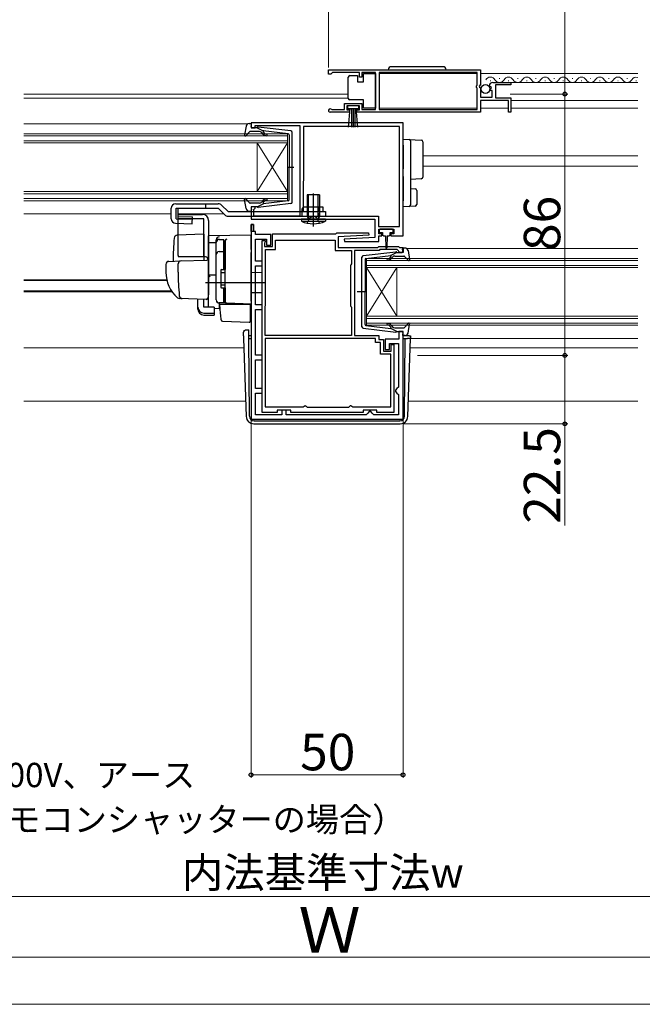
# Model space of a CAD drawing. Extents: x 0 to 1050, y 0 to 1572.
# Drawn here: x 423 to 627, y 0 to 324 of the extents above; entities that cross this region are included whole.
import ezdxf

# ---------------------------------------------------------------- set-up
doc = ezdxf.new("R2010")
doc.units = 0
doc.linetypes.add('YHIDDEN_1', pattern=[4, 3, -1])
for name, color, linetype, lineweight in [('YKK_11', 7, 'CONTINUOUS', 30), ('YKK_12', 2, 'CONTINUOUS', 13), ('YKK_13', 4, 'CONTINUOUS', 30), ('YKK_D', 6, 'CONTINUOUS', 13), ('YKK_ZWAK', 7, 'CONTINUOUS', 30)]:
    doc.layers.add(name, color=color, linetype=linetype, lineweight=lineweight)
doc.styles.add('text-b', font='txt')

msp = doc.modelspace()

# ---------------------------------------------------------------- linework, layer by layer
at = {"layer": 'YKK_11', "linetype": 'ByBlock', "lineweight": -2, "ltscale": 0.5}
for p, q in [((524.25, 307.5), (574.25, 307.5)), ((524.25, 306), (524.25, 307.5)), ((524.95, 306), (524.25, 306)), ((525.25, 306.3), (524.95, 306)), ((525.55, 306.6), (525.25, 306.3)), ((534.45, 306.6), (525.55, 306.6)), ((534.45, 305), (534.45, 306.6)), ((535.25, 305), (534.45, 305)), ((539.75, 306.6), (535.25, 306.6)), ((535.25, 306.6), (535.25, 305)), ((539.75, 294.4), (539.75, 306.6)), ((573.15, 306.6), (540.95, 306.6)), ((540.95, 306.6), (540.95, 294.4)), ((573.15, 302.4), (573.15, 306.6)), ((574.25, 307.5), (574.25, 302.67)), ((572.95, 302.2), (573.15, 302.4)), ((572.95, 301.6), (572.95, 302.2)), ((573.15, 301.4), (572.95, 301.6)), ((573.15, 294.4), (573.15, 301.4)), ((574.25, 302.67), (573.8, 302.13)), ((573.8, 302.13), (573.95, 301.8)), ((573.95, 301.8), (574.25, 301.5)), ((574.25, 301.5), (574.25, 298.5)), ((577.3, 301.91), (577.05, 302.12)), ((577.62, 301.99), (577.3, 301.91)), ((577.33, 300.96), (577.89, 301.53)), ((577.89, 301.53), (577.62, 301.99)), ((578.35, 303.3), (584.25, 303.3)), ((584.25, 302.5), (579.15, 302.5)), ((579.15, 302.5), (579.15, 298.3)), ((584.25, 303.3), (584.25, 302.5)), ((574.25, 298.5), (578.05, 298.5)), ((577.43, 300.7), (577.33, 300.96)), ((578.05, 300.7), (577.43, 300.7)), ((578.05, 298.5), (578.05, 300.7)), ((579.15, 298.3), (584.25, 298.3)), ((584.25, 298.3), (584.25, 293.5)), ((529.45, 294.4), (529.45, 296.4)), ((529.45, 296.4), (535.25, 296.4)), ((534.45, 295.6), (530.25, 295.6)), ((530.25, 295.6), (530.25, 294.3)), ((534.45, 294.3), (534.45, 295.6)), ((535.25, 296.4), (535.25, 294.4)), ((583.45, 297.4), (574.25, 297.4)), ((574.25, 297.4), (574.25, 293.5)), ((583.45, 293.5), (583.45, 297.4)), ((531.15, 293.5), (524.8, 293.5)), ((525.15, 294.47), (525.35, 294.4)), ((525.35, 294.4), (529.45, 294.4)), ((530.25, 294.3), (531.15, 294.3)), ((531.15, 294.3), (531.15, 293.5)), ((533.55, 293.5), (533.55, 294.3)), ((533.55, 294.3), (534.45, 294.3)), ((574.25, 293.5), (533.55, 293.5)), ((535.25, 294.4), (539.75, 294.4)), ((540.95, 294.4), (573.15, 294.4)), ((584.25, 293.5), (583.45, 293.5)), ((548.75, 290), (498.75, 290)), ((498.75, 290), (498.75, 288.4)), ((498.75, 288.4), (500.15, 288.4)), ((500.15, 288.4), (500.15, 289.2)), ((500.15, 289.2), (501.72, 289.2)), ((501.72, 289.2), (501.88, 289.15)), ((501.88, 289.15), (502.05, 289.1)), ((502.05, 289.1), (514.75, 289.1)), ((514.75, 289.1), (514.75, 259.3)), ((547.55, 288.8), (516.05, 288.8)), ((516.05, 288.8), (516.05, 270.9)), ((547.55, 255.9), (547.55, 288.8)), ((548.75, 252.8), (548.75, 290)), ((515.95, 270.68), (515.85, 270.45)), ((515.85, 270.45), (515.85, 262.3)), ((516.05, 270.9), (515.95, 270.68)), ((500.15, 262.4), (498.75, 262.4)), ((498.75, 262.4), (498.75, 258.3)), ((499.65, 261.5), (499.85, 261.7)), ((499.65, 259.3), (499.65, 261.5)), ((514.75, 259.3), (499.65, 259.3)), ((499.85, 261.7), (500.15, 262)), ((500.15, 262), (500.15, 262.4)), ((515.85, 262.3), (515.45, 261.61)), ((515.45, 261.61), (515.45, 259.3)), ((515.45, 259.3), (540.65, 259.3)), ((540.65, 259.3), (540.65, 255.9)), ((498.75, 258.3), (539.45, 258.3)), ((498.75, 256.6), (498.75, 192.5)), ((499.55, 256.6), (498.75, 256.6)), ((499.55, 254.3), (499.55, 256.6)), ((539.45, 258.3), (539.45, 252.3)), ((500.25, 254.3), (499.55, 254.3)), ((500.25, 253.3), (500.25, 254.3)), ((505.25, 253.3), (500.25, 253.3)), ((505.25, 249.8), (505.25, 253.3)), ((505.75, 249.3), (505.75, 253.5)), ((505.75, 253.5), (526.65, 253.5)), ((526.65, 253.5), (526.95, 253.8)), ((526.95, 253.8), (537.44, 253.8)), ((537.46, 253.03), (527.45, 252.5)), ((537.44, 253.8), (537.46, 253.03)), ((540.65, 255.9), (547.55, 255.9)), ((540.75, 253.5), (540.75, 255)), ((540.75, 255), (545.75, 255)), ((541.75, 253.5), (540.75, 253.5)), ((540.75, 251), (540.75, 252.8)), ((540.75, 252.8), (541.75, 252.8)), ((541.75, 252.8), (541.75, 253.5)), ((545.75, 253.5), (544.75, 253.5)), ((544.75, 253.5), (544.75, 252.8)), ((544.75, 252.8), (548.75, 252.8)), ((545.75, 255), (545.75, 253.5)), ((500.25, 244.5), (500.25, 251.8)), ((500.25, 251.8), (503.85, 251.8)), ((502.35, 194.7), (502.35, 251.3)), ((502.35, 251.3), (503.35, 251.3)), ((503.25, 250.68), (503.15, 250.45)), ((503.15, 250.45), (503.15, 249.3)), ((503.35, 250.9), (503.25, 250.68)), ((503.35, 251.3), (503.35, 250.9)), ((503.85, 251.8), (503.85, 249.8)), ((503.85, 249.8), (505.25, 249.8)), ((506.75, 248.3), (506.75, 251.4)), ((506.75, 251.4), (526.45, 251.4)), ((526.45, 251.4), (526.45, 248)), ((527.45, 252.5), (527.45, 249)), ((539.45, 252.3), (529.44, 251.78)), ((529.44, 251.78), (529.46, 251)), ((529.46, 251), (540.75, 251)), ((503.15, 249.3), (505.75, 249.3)), ((503.45, 229.9), (503.45, 248.3)), ((503.45, 248.3), (506.75, 248.3)), ((526.45, 248), (531.75, 248)), ((527.45, 249), (540.45, 249)), ((531.75, 248), (531.75, 243.62)), ((540.86, 248), (532.75, 248)), ((532.75, 248), (532.75, 220.1)), ((540.45, 249), (540.75, 249.3)), ((540.75, 249.3), (547.25, 249.3)), ((541.16, 248.3), (540.86, 248)), ((546.84, 248.3), (541.16, 248.3)), ((547.26, 247.87), (546.84, 248.3)), ((547.25, 249.3), (547.55, 249)), ((547.35, 247.68), (547.26, 247.87)), ((547.65, 247.4), (547.35, 247.68)), ((547.55, 249), (548.75, 249)), ((548.75, 247.4), (547.65, 247.4)), ((548.75, 249), (548.75, 247.4)), ((502.35, 244.5), (500.25, 244.5)), ((500.25, 230.1), (500.25, 243)), ((500.25, 243), (502.35, 243)), ((502.35, 243), (502.35, 244.5)), ((531.6, 243.36), (531.45, 243.1)), ((531.45, 243.1), (531.45, 229.9)), ((531.75, 243.62), (531.6, 243.36)), ((502.35, 230.1), (500.25, 230.1)), ((502.35, 228.6), (502.35, 230.1)), ((500.25, 213.6), (500.25, 228.6)), ((500.25, 228.6), (502.35, 228.6)), ((503.35, 229.57), (503.4, 229.74)), ((503.35, 220.1), (503.35, 229.57)), ((503.4, 229.74), (503.45, 229.9)), ((531.45, 229.9), (531.6, 229.64)), ((531.6, 229.64), (531.75, 229.38)), ((531.75, 229.38), (531.75, 220.1)), ((548.75, 221.4), (547.35, 221.4)), ((547.35, 221.4), (547.35, 218.9)), ((548.75, 192.5), (548.75, 221.4)), ((531.75, 220.1), (503.35, 220.1)), ((539.75, 219.1), (503.35, 219.1)), ((503.35, 219.1), (503.35, 196.6)), ((532.75, 220.1), (540.75, 220.1)), ((539.75, 217.7), (539.75, 219.1)), ((541.35, 217.7), (539.75, 217.7)), ((540.75, 220.1), (540.75, 218.7)), ((540.75, 218.7), (542.35, 218.7)), ((541.35, 213.9), (541.35, 217.7)), ((542.35, 218.7), (542.35, 214.9)), ((547.35, 218.9), (542.85, 218.9)), ((542.85, 218.9), (542.85, 215.5)), ((544.35, 215.5), (544.35, 217.4)), ((544.35, 217.4), (547.25, 217.4)), ((544.85, 214.9), (544.85, 217.1)), ((544.85, 217.1), (545.75, 217.1)), ((545.75, 217.1), (545.75, 194.7)), ((547.25, 217.4), (547.25, 203.1)), ((544.75, 213.9), (541.35, 213.9)), ((542.35, 214.9), (544.85, 214.9)), ((542.85, 215.5), (544.35, 215.5)), ((544.75, 196.6), (544.75, 213.9)), ((502.35, 213.6), (500.25, 213.6)), ((500.25, 202.6), (500.25, 212.1)), ((500.25, 212.1), (502.35, 212.1)), ((502.35, 212.1), (502.35, 213.6)), ((502.35, 202.6), (500.25, 202.6)), ((500.25, 194), (500.25, 201.1)), ((500.25, 201.1), (502.35, 201.1)), ((502.35, 201.1), (502.35, 202.6)), ((546.75, 202.6), (546.25, 202.1)), ((546.25, 202.1), (546.25, 201.6)), ((546.25, 201.6), (546.75, 201.1)), ((547.25, 203.1), (546.75, 202.6)), ((546.75, 201.1), (547.25, 200.6)), ((547.25, 200.6), (547.25, 194)), ((507.35, 194.7), (502.35, 194.7)), ((503.35, 196.6), (515.93, 196.6)), ((511.85, 195.5), (507.35, 195.5)), ((507.35, 195.5), (507.35, 194.7)), ((510.35, 195.5), (508.85, 195.5)), ((508.85, 195.5), (508.85, 194)), ((510.35, 194), (510.35, 195.5)), ((511.85, 194.7), (511.85, 195.5)), ((535.65, 194.7), (511.85, 194.7)), ((515.93, 196.6), (516.22, 196.8)), ((516.22, 196.8), (516.5, 197)), ((516.5, 197), (516.6, 197)), ((516.6, 197), (516.9, 196.75)), ((516.9, 196.75), (517.19, 196.5)), ((517.19, 196.5), (530.91, 196.5)), ((530.91, 196.5), (531.2, 196.75)), ((531.2, 196.75), (531.5, 197)), ((531.5, 197), (531.6, 197)), ((531.6, 197), (531.88, 196.8)), ((531.88, 196.8), (532.17, 196.6)), ((532.17, 196.6), (544.75, 196.6)), ((540.15, 195.5), (535.65, 195.5)), ((535.65, 195.5), (535.65, 194.7)), ((537.15, 194.5), (536.65, 194)), ((537.65, 195), (537.15, 194.5)), ((538.15, 195), (537.65, 195)), ((538.65, 194.5), (538.15, 195)), ((539.15, 194), (538.65, 194.5)), ((540.15, 194.7), (540.15, 195.5)), ((545.75, 194.7), (540.15, 194.7)), ((498.75, 192.5), (548.75, 192.5)), ((508.85, 194), (500.25, 194)), ((536.65, 194), (510.35, 194)), ((547.25, 194), (539.15, 194))]:
    msp.add_line(p, q, dxfattribs=at)
at = {"layer": 'YKK_11', "linetype": 'ByBlock', "lineweight": 30, "ltscale": 0.5}
for p, q in [((498.75, 254.3), (498.75, 256.6)), ((498.75, 256.6), (499.55, 256.6)), ((499.55, 256.6), (499.55, 254.3)), ((499.55, 254.3), (498.75, 254.3))]:
    msp.add_line(p, q, dxfattribs=at)
at = {"layer": 'YKK_11', "linetype": 'ByBlock', "lineweight": -2, "ltscale": 0.5}
for centre, radius, start, end in [((578.35, 302), 1.3, 90, 174.7841), ((524.8, 294.05), 0.55, 49.8806, 270)]:
    msp.add_arc(centre, radius, start, end, dxfattribs=at)
at = {"layer": 'YKK_12'}
for p, q in [((540.95, 306.3), (573.15, 306.3)), ((574.25, 306.3), (626, 306.3)), ((583.85, 303.3), (626, 303.3)), ((424, 299.5), (530.75, 299.5)), ((424, 298.1), (530.75, 298.1)), ((584.25, 297.4), (626, 297.4)), ((540.95, 294.8), (573.15, 294.8)), ((574.25, 294.8), (583.45, 294.8)), ((584.25, 294.8), (626, 294.8)), ((424, 289.7), (497.64, 289.7)), ((424, 286.4), (510.75, 286.4)), ((510.75, 285.7), (424, 285.7)), ((510.75, 286.4), (510.75, 283.4)), ((424, 284.1), (510.75, 284.1)), ((510.75, 283.4), (424, 283.4)), ((500.75, 283.4), (500.75, 267.4)), ((510.75, 283.4), (500.75, 267.4)), ((510.75, 267.4), (500.75, 283.4)), ((510.75, 283.4), (510.75, 267.4)), ((626, 279.2), (555.25, 279.2)), ((626, 275.8), (555.25, 275.8)), ((424, 267.4), (510.75, 267.4)), ((510.75, 266.7), (424, 266.7)), ((510.75, 267.4), (510.75, 264.4)), ((424, 265.1), (510.75, 265.1)), ((510.75, 264.4), (424, 264.4)), ((424, 260.1), (472.45, 260.1)), ((474.79, 260.1), (489.75, 260.1)), ((549.94, 248.7), (626, 248.7)), ((536.75, 245.4), (626, 245.4)), ((536.75, 242.4), (536.75, 245.4)), ((626, 244.7), (536.75, 244.7)), ((536.75, 243.1), (626, 243.1)), ((626, 242.4), (536.75, 242.4)), ((536.75, 242.4), (536.75, 226.4)), ((536.75, 242.4), (546.75, 226.4)), ((536.75, 226.4), (546.75, 242.4)), ((546.75, 242.4), (546.75, 226.4)), ((424, 238.41), (471.01, 238.41)), ((424, 238.19), (471.06, 238.19)), ((424, 234.79), (472.53, 234.79)), ((424, 234.4), (472.8, 234.4)), ((536.75, 226.4), (626, 226.4)), ((536.75, 223.4), (536.75, 226.4)), ((626, 225.7), (536.75, 225.7)), ((536.75, 224.1), (626, 224.1)), ((626, 223.4), (536.75, 223.4)), ((548.75, 219.1), (549.49, 219.1)), ((551.23, 219.1), (626, 219.1)), ((424, 216), (496.38, 216)), ((551.12, 216), (626, 216)), ((424, 198.5), (496.99, 198.5)), ((550.51, 198.5), (626, 198.5))]:
    msp.add_line(p, q, dxfattribs=at)
at = {"layer": 'YKK_12', "ltscale": 0.5}
for p, q in [((580.4, 304.56), (580.6, 304.56)), ((586.4, 304.56), (586.6, 304.56)), ((592.4, 304.56), (592.6, 304.56)), ((598.4, 304.56), (598.6, 304.56)), ((604.4, 304.56), (604.6, 304.56)), ((610.4, 304.56), (610.6, 304.56)), ((616.4, 304.56), (616.6, 304.56)), ((622.4, 304.56), (622.6, 304.56)), ((577.4, 303.8), (577.6, 303.8)), ((583.4, 303.8), (583.6, 303.8)), ((589.4, 303.8), (589.6, 303.8)), ((595.4, 303.8), (595.6, 303.8)), ((601.4, 303.8), (601.6, 303.8)), ((607.4, 303.8), (607.6, 303.8)), ((613.4, 303.8), (613.6, 303.8)), ((619.4, 303.8), (619.6, 303.8)), ((625.4, 303.8), (625.6, 303.8))]:
    msp.add_line(p, q, dxfattribs=at)
for centre, start, end in [((577.5, 303.34), 29.1994, 150.8006), ((583.5, 303.34), 29.1994, 150.8006), ((589.5, 303.34), 29.1994, 150.8006), ((595.5, 303.34), 29.1994, 150.8006), ((601.5, 303.34), 29.1994, 150.8006), ((607.5, 303.34), 29.1994, 150.8006), ((613.5, 303.34), 29.1994, 150.8006), ((619.5, 303.34), 29.1994, 150.8006), ((625.5, 303.34), 72.9814, 150.8006), ((580.5, 305.02), 209.1906, 330.8094), ((586.5, 305.02), 209.1906, 330.8094), ((592.5, 305.02), 209.1906, 330.8094), ((598.5, 305.02), 209.1906, 330.8094), ((604.5, 305.02), 209.1906, 330.8094), ((610.5, 305.02), 209.1906, 330.8094), ((616.5, 305.02), 209.1906, 330.8094), ((622.5, 305.02), 209.1906, 330.8094)]:
    msp.add_arc(centre, 1.72, start, end, dxfattribs=at)
at = {"layer": 'YKK_13', "ltscale": 0.5}
for p, q in [((561.9, 308.5), (544.9, 308.5)), ((530.75, 304.55), (530.75, 305.05)), ((530.75, 298.55), (530.75, 304.55)), ((531.25, 305.55), (533.75, 305.55)), ((533.75, 305.55), (533.75, 303.55)), ((535.75, 303.55), (535.75, 306.25)), ((535.75, 306.25), (539.75, 306.25)), ((539.75, 306.25), (539.75, 294.85)), ((533.75, 303.55), (535.75, 303.55)), ((530.75, 298.05), (530.75, 298.55)), ((534.25, 295.6), (530.45, 295.6)), ((530.45, 295.6), (530.45, 294.75)), ((535.75, 297.55), (531.25, 297.55)), ((534.25, 294.75), (534.25, 295.6)), ((535.75, 294.85), (535.75, 297.55)), ((539.75, 294.85), (535.75, 294.85)), ((530.45, 294.75), (534.25, 294.75)), ((530.81, 288.62), (531.35, 294.75)), ((531.85, 294.75), (531.85, 288.6)), ((532.35, 294.75), (532.35, 288.6)), ((532.85, 294.75), (532.85, 288.6)), ((533.89, 288.62), (533.35, 294.75)), ((497.1, 288.98), (496.55, 286.06)), ((498.08, 289.8), (498.65, 289.8)), ((498.76, 288.78), (498.94, 289.42)), ((500.75, 288.4), (499.05, 288.4)), ((500.75, 288.4), (502.75, 287.39)), ((511.81, 287.35), (501.07, 288.6)), ((498.26, 287.1), (497.07, 285.8)), ((501.48, 287.2), (498.48, 287.2)), ((502.67, 286.34), (502.25, 286.84)), ((502.74, 287.04), (503.06, 286.66)), ((510.98, 286.43), (502.75, 287.39)), ((511.25, 286.13), (511.25, 275.4)), ((512.25, 263.95), (512.25, 286.86)), ((510.67, 275.4), (512.8, 275.4)), ((511.25, 264.67), (511.25, 275.4)), ((521.25, 266.3), (517.25, 266.3)), ((517.25, 266.3), (517.25, 259.3)), ((519.5, 266.3), (519, 266.3)), ((519.25, 266.05), (519.25, 266.55)), ((521.25, 266.3), (521.25, 259.3)), ((473.95, 263.4), (487.96, 263.4)), ((497.1, 261.82), (496.55, 264.75)), ((498.26, 263.7), (497.07, 265)), ((501.48, 263.6), (498.48, 263.6)), ((500.75, 262.4), (502.75, 263.41)), ((511.81, 263.45), (501.07, 262.2)), ((502.67, 264.47), (502.25, 263.96)), ((502.74, 263.76), (503.06, 264.14)), ((510.98, 264.37), (502.75, 263.41)), ((519.25, 258.4), (519.25, 263.95)), ((472.45, 258.46), (472.45, 261.9)), ((474.07, 261.9), (487.96, 261.9)), ((474.75, 246.4), (474.75, 259.9)), ((474.75, 259.9), (482.75, 259.9)), ((491.18, 260.8), (523.25, 260.8)), ((498.08, 261), (498.65, 261)), ((498.76, 262.02), (498.94, 261.38)), ((500.75, 262.4), (499.05, 262.4)), ((522.45, 262.3), (516.05, 262.3)), ((516.05, 260.8), (516.05, 262.3)), ((517.25, 259.3), (517.51, 258.57)), ((517.25, 259.3), (521.25, 259.3)), ((521.25, 259.3), (520.99, 258.57)), ((522.45, 260.8), (522.45, 262.3)), ((523.25, 260.8), (523.25, 259.3)), ((483.25, 258.4), (474.75, 258.4)), ((483.25, 245.9), (483.25, 258.4)), ((484.75, 257.9), (484.75, 233.6)), ((523.25, 258.3), (515.25, 258.3)), ((515.25, 258.3), (515.31, 257.66)), ((515.31, 257.66), (523.2, 257.66)), ((523.25, 258.3), (523.2, 257.66)), ((487.25, 231.75), (487.25, 250.63)), ((488.25, 251.63), (489.75, 251.63)), ((489.75, 241.75), (489.75, 251.65)), ((489.75, 251.13), (490.25, 251.13)), ((490.25, 251.13), (490.25, 241.75)), ((488.25, 247.68), (489.75, 247.68)), ((489.75, 247.16), (490.25, 247.16)), ((535.69, 246.35), (546.43, 247.6)), ((536.51, 245.43), (544.75, 246.39)), ((546.75, 247.4), (544.75, 246.39)), ((546.75, 247.4), (548.45, 247.4)), ((548.74, 247.78), (548.56, 248.42)), ((549.42, 248.8), (548.85, 248.8)), ((550.4, 247.98), (550.94, 245.06)), ((535.25, 222.95), (535.25, 245.86)), ((536.25, 245.13), (536.25, 234.4)), ((544.76, 246.04), (544.44, 245.66)), ((544.82, 245.34), (545.25, 245.84)), ((546.01, 246.2), (549.01, 246.2)), ((549.24, 246.1), (550.43, 244.8)), ((488.75, 241.45), (488.75, 236.05)), ((488.75, 240.75), (490.25, 240.75)), ((489.05, 241.75), (490.25, 241.75)), ((488.75, 236.75), (490.25, 236.75)), ((489.05, 235.75), (490.25, 235.75)), ((489.75, 230.75), (489.75, 235.75)), ((490.25, 235.75), (490.25, 231.25)), ((536.83, 234.4), (533.7, 234.4)), ((536.25, 223.67), (536.25, 234.4)), ((489.75, 230.75), (488.25, 230.75)), ((489.75, 231.25), (490.25, 231.25)), ((549.24, 222.7), (550.43, 224)), ((550.4, 220.82), (550.94, 223.75)), ((535.69, 222.45), (546.43, 221.2)), ((536.51, 223.37), (544.75, 222.41)), ((544.76, 222.76), (544.44, 223.14)), ((546.75, 221.4), (544.75, 222.41)), ((544.82, 223.47), (545.25, 222.96)), ((546.01, 222.6), (549.01, 222.6)), ((546.75, 221.4), (548.45, 221.4)), ((548.74, 221.02), (548.56, 220.38)), ((549.42, 220), (548.85, 220))]:
    msp.add_line(p, q, dxfattribs=at)
at = {"layer": 'YKK_13'}
for p, q in [((548.75, 284.7), (550.78, 284.58)), ((548.75, 282.7), (548.75, 284.7)), ((548.75, 282.7), (548.75, 277.35)), ((550.78, 284.58), (554.78, 284.33)), ((551.25, 284.08), (551.25, 282.58)), ((551.25, 282.58), (551.25, 277.35)), ((555.25, 283.83), (555.25, 282.34)), ((555.25, 282.34), (555.25, 273.61)), ((548.75, 277.35), (548.75, 274.88)), ((551.25, 277.35), (551.25, 274.59)), ((548.75, 272.42), (548.75, 264.4)), ((551.25, 272.39), (551.25, 264.52)), ((555.25, 273.61), (555.25, 272.12)), ((554.78, 271.62), (551.25, 271.4)), ((517.63, 259.3), (517.63, 266.3)), ((519.25, 255.88), (519.25, 266.81)), ((520.87, 259.3), (520.87, 266.3)), ((551.25, 268.4), (552.78, 268.31)), ((553.25, 267.81), (553.25, 263.15)), ((483.75, 263.4), (483.75, 261.9)), ((489.02, 262.96), (491.18, 260.8)), ((548.75, 262.4), (548.75, 264.4)), ((550.78, 262.53), (548.75, 262.4)), ((552.78, 262.65), (550.78, 262.53)), ((551.25, 264.52), (551.25, 263.02)), ((472.45, 258.46), (472.45, 261.9)), ((474.07, 258.45), (474.07, 261.9)), ((474.79, 259.2), (474.79, 261.9)), ((474.79, 259.2), (479.45, 259.07)), ((487.96, 261.9), (490.12, 259.74)), ((491.18, 259.3), (523.25, 259.3)), ((517.63, 259.3), (517.52, 258.47)), ((520.87, 259.3), (520.98, 258.47)), ((521.25, 260.8), (521.25, 259.3)), ((473.91, 256.96), (479.39, 256.8)), ((474.07, 258.45), (479.43, 258.3)), ((479.39, 256.8), (479.45, 259.07)), ((483.25, 253.35), (474.42, 253.04)), ((483.25, 253.35), (483.25, 244.85)), ((498.75, 253.1), (484.75, 252.86)), ((484.75, 250.63), (484.75, 252.86)), ((498.75, 248.3), (498.75, 253.1)), ((540.95, 254.7), (540.95, 254.2)), ((545.25, 255), (541.25, 255)), ((541.25, 253.9), (542, 253.9)), ((542, 253.9), (542, 253.3)), ((542.4, 252.9), (543, 252.9)), ((543, 252.9), (543.1, 248.95)), ((543.5, 252.9), (543.4, 248.95)), ((543.5, 252.9), (544.1, 252.9)), ((544.5, 253.3), (544.5, 253.9)), ((544.5, 253.9), (545.25, 253.9)), ((545.55, 254.2), (545.55, 254.7)), ((484.75, 252.4), (484.75, 252.41)), ((484.75, 252.2), (484.75, 252.4)), ((484.75, 250.63), (487.25, 250.66)), ((484.75, 239.45), (484.75, 250.63)), ((487.25, 250.72), (487.25, 251.52)), ((487.25, 231.77), (487.25, 250.72)), ((490.25, 251.25), (490.25, 251.29)), ((490.25, 247.61), (490.25, 251.25)), ((490.25, 249.93), (490.25, 249.48)), ((490.25, 247.12), (490.25, 247.61)), ((490.25, 231.68), (490.25, 247.12)), ((498.75, 248.3), (498.75, 247.34)), ((498.75, 231.4), (498.75, 247.34)), ((470.75, 243.44), (470.75, 240.9)), ((471.72, 244.44), (475.5, 244.58)), ((474.75, 240.9), (474.75, 243.6)), ((483.75, 245.9), (474.88, 245.9)), ((475.5, 244.58), (484.23, 244.88)), ((484.75, 244.38), (484.75, 233.9)), ((484.75, 240.6), (484.75, 241.2)), ((484.75, 239.6), (484.75, 240.2)), ((487.25, 239.9), (484.75, 239.86)), ((484.75, 236.11), (484.75, 239.85)), ((490.25, 241.9), (490.25, 242.4)), ((502.25, 240.7), (498.75, 240.76)), ((502.25, 240.7), (502.25, 234.1)), ((503.25, 237.4), (483.75, 237.4)), ((484.75, 239.08), (484.75, 239.45)), ((484.75, 238.12), (484.75, 239.08)), ((484.75, 238.08), (484.75, 238.12)), ((484.75, 236.6), (484.75, 237.2)), ((484.71, 233.64), (484.52, 232.35)), ((484.75, 233.9), (484.71, 233.64)), ((484.75, 235.6), (484.75, 236.2)), ((484.75, 235.6), (484.75, 236.2)), ((484.75, 235.6), (484.75, 236.2)), ((484.75, 235.28), (484.75, 236.11)), ((484.75, 235.6), (484.75, 233.9)), ((484.75, 235.6), (484.75, 233.9)), ((484.75, 229.53), (484.75, 235.28)), ((490.25, 235.2), (490.25, 235.7)), ((502.25, 234.1), (498.75, 234.04)), ((476.01, 232.2), (475.16, 232.23)), ((484.01, 231.93), (475.18, 232.23)), ((481.25, 229.39), (481.25, 232.02)), ((483.25, 229.39), (483.25, 231.95)), ((490.73, 230.68), (488.22, 230.77)), ((488.22, 230.77), (488.22, 228.98)), ((488.73, 227.25), (488.45, 230.4)), ((488.45, 230.4), (488.48, 230.4)), ((488.48, 230.4), (498.45, 230.4)), ((490.25, 231.18), (490.25, 231.68)), ((498.75, 230.4), (490.73, 230.68)), ((497.75, 230.43), (498.75, 230.4)), ((498.45, 230.4), (498.45, 227.06)), ((498.75, 231.4), (498.75, 230.4)), ((481.25, 228.73), (481.25, 229.39)), ((486.65, 229.39), (483.25, 229.39)), ((483.25, 227.45), (486.65, 227.45)), ((483.25, 226.79), (486.65, 226.79)), ((486.65, 229.39), (486.65, 227.45)), ((486.65, 229.01), (488.22, 228.98)), ((486.65, 227.45), (486.65, 226.79)), ((488.77, 226.79), (488.73, 227.25)), ((488.91, 225.17), (488.77, 226.79)), ((498.45, 227.06), (498.45, 226.42)), ((489.39, 224.72), (498.14, 224.41)), ((498.45, 226.42), (498.45, 224.71)), ((496.24, 219.97), (496.27, 221.01)), ((497.27, 221.97), (497.99, 221.97)), ((497.27, 221.97), (497.99, 221.97)), ((497.27, 221.97), (497.27, 221.97)), ((498, 221.1), (497.99, 221.97)), ((498, 220.62), (498, 221.1)), ((498.01, 219.1), (498, 220.62)), ((496.24, 219.97), (496.27, 219.1)), ((496.27, 219.1), (497.17, 193.41)), ((498.01, 220), (498.75, 220)), ((498.24, 193.49), (498.01, 219.1)), ((498.01, 219.1), (498.75, 219.1)), ((548.75, 220), (550.76, 220)), ((548.75, 219.1), (549.49, 219.1)), ((549.26, 193.49), (549.49, 219.1)), ((549.49, 219.1), (550.23, 219.1)), ((551.23, 219.1), (550.23, 219.1)), ((550.33, 193.41), (551.23, 219.1)), ((551.26, 219.97), (551.23, 219.1)), ((499.74, 192), (499.66, 192)), ((499.74, 192), (547.76, 192)), ((547.84, 192), (547.76, 192)), ((499.66, 191), (547.84, 191))]:
    msp.add_line(p, q, dxfattribs=at)
at = {"layer": 'YKK_13', "linetype": 'YHIDDEN_1', "ltscale": 0.5}
for p, q in [((517.25, 262.3), (517.25, 259.3)), ((517.55, 262.3), (517.55, 259.3)), ((520.95, 262.3), (520.95, 259.3)), ((521.25, 262.3), (521.25, 260.8))]:
    msp.add_line(p, q, dxfattribs=at)
at = {"layer": 'YKK_13', "linetype": 'YHIDDEN_1'}
for p, q in [((518.11, 258.74), (519.25, 259.35)), ((520.4, 258.74), (519.25, 259.35)), ((517.25, 257.01), (518.11, 258.74)), ((521.25, 257.01), (520.4, 258.74))]:
    msp.add_line(p, q, dxfattribs=at)
at = {"layer": 'YKK_13', "ltscale": 0.5}
msp.add_circle((575.9, 301.15), 1.45, dxfattribs=at)
for centre, radius, start, end in [((544.9, 307.5), 1, 90, 180), ((561.9, 307.5), 1, 0, 90), ((531.25, 305.05), 0.5, 90, 180), ((531.25, 298.05), 0.5, 180, 270), ((498.08, 288.8), 1, 90, 169.4879), ((498.65, 289.5), 0.3, 344.4346, 90), ((499.05, 288.7), 0.3, 164.4346, 270), ((501.03, 288.3), 0.3, 83.3791, 160.5288), ((496.85, 286), 0.3, 169.4879, 317.6447), ((498.48, 286.9), 0.3, 90, 137.6447), ((501.48, 286.2), 1, 40, 90), ((503.82, 287.3), 1.5, 220, 270), ((502.89, 287.17), 0.2, 83.3791, 220), ((503.82, 287.3), 1, 220, 270), ((503.82, 286.05), 0.25, 270, 90), ((510.95, 286.13), 0.3, 0, 83.3791), ((511.75, 286.86), 0.5, 0, 83.3791), ((473.95, 261.9), 1.5, 90, 180), ((487.96, 261.9), 1.5, 45, 90), ((496.85, 264.8), 0.3, 42.3553, 190.5121), ((498.48, 263.9), 0.3, 222.3553, 270), ((501.48, 264.6), 1, 270, 320), ((503.82, 263.5), 1.5, 90, 140), ((502.89, 263.63), 0.2, 140, 276.6209), ((503.82, 263.5), 1, 90, 140), ((503.82, 264.75), 0.25, 270, 90), ((510.95, 264.67), 0.3, 276.6209, 0), ((511.75, 263.95), 0.5, 276.6209, 0), ((482.75, 257.9), 2, 0, 90), ((498.08, 262), 1, 190.5121, 270), ((498.65, 261.3), 0.3, 270, 15.5654), ((499.05, 262.1), 0.3, 90, 195.5654), ((501.03, 262.5), 0.3, 199.4712, 276.6209), ((519.25, 266.3), 9.5, 245.4723, 294.5277), ((517.32, 258.5), 0.2, 270, 19.4219), ((521.18, 258.5), 0.2, 160.5781, 270), ((488.25, 250.63), 1, 90, 180), ((475.75, 246.4), 1, 180, 210), ((488.25, 246.68), 1, 90, 180), ((535.75, 245.86), 0.5, 96.6209, 180), ((544.61, 246.17), 0.2, 320, 96.6209), ((546.46, 247.3), 0.3, 19.4712, 96.6209), ((548.45, 247.7), 0.3, 270, 15.5654), ((548.85, 248.5), 0.3, 90, 195.5654), ((549.42, 247.8), 1, 10.5121, 90), ((536.55, 245.13), 0.3, 96.6209, 180), ((543.67, 245.05), 0.25, 90, 270), ((543.67, 246.3), 1, 270, 320), ((543.67, 246.3), 1.5, 270, 320), ((546.01, 245.2), 1, 90, 140), ((549.01, 245.9), 0.3, 42.3553, 90), ((550.65, 245), 0.3, 222.3553, 10.5121), ((489.05, 241.45), 0.3, 90, 180), ((489.05, 236.05), 0.3, 180, 270), ((488.25, 231.75), 1, 180, 270), ((536.55, 223.67), 0.3, 180, 263.3791), ((543.67, 223.75), 0.25, 90, 270), ((543.67, 222.5), 1.5, 40, 90), ((550.65, 223.8), 0.3, 349.4879, 137.6447), ((535.75, 222.95), 0.5, 180, 263.3791), ((543.67, 222.5), 1, 40, 90), ((544.61, 222.63), 0.2, 263.3791, 40), ((546.01, 223.6), 1, 220, 270), ((546.46, 221.5), 0.3, 263.3791, 340.5288), ((548.45, 221.1), 0.3, 344.4346, 90), ((548.85, 220.3), 0.3, 164.4346, 270), ((549.01, 222.9), 0.3, 270, 317.6447), ((549.42, 221), 1, 270, 349.4879)]:
    msp.add_arc(centre, radius, start, end, dxfattribs=at)
at = {"layer": 'YKK_13'}
for centre, radius, start, end in [((550.75, 284.08), 0.5, 0, 86.5), ((554.75, 283.83), 0.5, 0, 86.5), ((554.75, 272.12), 0.5, 273.5, 0), ((552.75, 267.81), 0.5, 0, 86.5), ((550.75, 263.02), 0.5, 273.5, 0), ((552.75, 263.15), 0.5, 273.5, 0), ((491.18, 260.8), 1.5, 225, 270), ((473.95, 258.46), 1.5, 180, 268.3634), ((474.46, 252.04), 1, 92, 175.1492), ((541.25, 254.7), 0.3, 90, 180), ((541.25, 254.2), 0.3, 180, 270), ((542.4, 253.3), 0.4, 180, 270), ((544.1, 253.3), 0.4, 270, 359.9978), ((545.25, 254.7), 0.3, 0, 90), ((545.25, 254.2), 0.3, 270, 0), ((588.05, 242.4), 115, 175.1492, 178.9576), ((488.25, 251.52), 1, 128.5722, 180), ((488.25, 250.72), 0.998, 91.8752, 180.0176), ((488.26, 251.51), 1.01, 92.3929, 128.6594), ((490.82, 251.24), 0.569, 98.6541, 174.8787), ((543.25, 248.95), 0.15, 181.5265, 358.4731), ((471.75, 243.44), 1, 92, 180), ((475.75, 243.6), 1, 92, 180), ((483.75, 244.9), 1, 0, 90), ((484.25, 244.38), 0.5, 0, 92), ((481.75, 240.8), 11, 179.4814, 229.1719), ((555.75, 240.91), 81, 180.0086, 185.5306), ((479.76, 233.97), 7.72, 44.7071, 49.6811), ((475.21, 233.23), 1, 229.1719, 268), ((476.12, 233.2), 1, 185.5306, 268), ((484.02, 232.43), 0.5, 268, 351.4692), ((488.25, 231.77), 1, 180, 268), ((490.75, 231.18), 0.5, 180, 268), ((485.25, 229.53), 0.5, 180, 196.5703), ((489.41, 225.22), 0.5, 185, 268.027), ((498.15, 224.71), 0.3, 268, 0), ((499.66, 193.5), 2.5, 182, 270), ((499.74, 193.5), 1.5, 180.5, 270), ((547.76, 193.5), 1.5, 270, 359.5), ((547.84, 193.5), 2.5, 270, 358)]:
    msp.add_arc(centre, radius, start, end, dxfattribs=at)
for centre in [(483.25, 229.39), (483.25, 228.73)]:
    msp.add_ellipse(centre, major_axis=(2, 0), ratio=0.971846, start_param=3.141593, end_param=4.712389, dxfattribs=at)
at = {"layer": 'YKK_13', "extrusion": (0, 0, -1)}
for centre, major_axis, ratio, start_param, end_param in [((497.27, 220.97), (-1, -0.017), 0.999086, 0.05247, 1.588216), ((550.76, 219.97), (-0.5, 0), 0.052503, 1.573856, 3.143435)]:
    msp.add_ellipse(centre, major_axis=major_axis, ratio=ratio, start_param=start_param, end_param=end_param, dxfattribs=at)
at = {"layer": 'YKK_13'}
for points in [[(548.75, 272.42), (548.75, 272.86), (548.75, 273.28), (548.75, 273.9), (548.75, 274.1), (548.75, 274.5), (548.75, 274.7), (548.75, 274.88)], [(551.25, 274.59), (551.25, 274.26), (551.25, 273.9), (551.25, 273.35), (551.25, 273.16), (551.25, 272.78), (551.25, 272.58), (551.25, 272.39)]]:
    msp.add_open_spline(points, degree=3, knots=[0, 0, 0, 0, 0.5, 0.5, 0.75, 0.75, 1, 1, 1, 1], dxfattribs=at)
at = {"layer": 'YKK_D', "ltscale": 1.5}
for p, q in [((524.25, 308.2), (524.25, 395.4)), ((744.5, 35.5), (305.5, 35.5)), ((285.5, 15.5), (764.5, 15.5))]:
    msp.add_line(p, q, dxfattribs=at)
at = {"layer": 'YKK_D'}
for p, q in [((602, 299.5), (602, 369.5)), ((584, 299.5), (603, 299.5)), ((584, 299.5), (603, 299.5)), ((602, 299.5), (602, 213.5)), ((553.56, 213.5), (603, 213.5)), ((584, 213.5), (603, 213.5)), ((602, 213.5), (602, 191)), ((498.75, 192.5), (498.75, 74.5)), ((548.75, 192.5), (548.75, 74.5)), ((548.84, 191), (603, 191)), ((602, 191), (602, 157.5)), ((498.75, 75.5), (548.75, 75.5))]:
    msp.add_line(p, q, dxfattribs=at)
at = {"layer": 'YKK_D', "linetype": 'ByBlock', "lineweight": -2}
for centre, radius in [((602, 299.5), 0.638), ((602, 299.5), 0.637), ((602, 213.5), 0.637), ((602, 213.5), 0.638), ((602, 191), 0.637), ((498.75, 75.5), 0.637), ((548.75, 75.5), 0.637)]:
    msp.add_circle(centre, radius, dxfattribs=at)
at = {"layer": 'YKK_ZWAK', "lineweight": 20}
msp.add_line((0, 0), (1050, 0), dxfattribs=at)

# ---------------------------------------------------------------- texts
at = {"layer": 'YKK_D', "style": 'text-b'}
for s, p in [('86', (600.5, 247.84)), ('22.5', (600.5, 158.11))]:
    msp.add_text(s, height=12, rotation=90, dxfattribs=at).set_placement(p)
for s, height, p in [('50', 12, (514.89, 77)), ('AC100V、アース', 8, (398.68, 71.45)), ('（リモコンシャッターの場合）', 8, (396.72, 56.8)), ('内法基準寸法w', 10, (475.94, 38.36)), ('Ｗ', 15, (514.35, 17))]:
    msp.add_text(s, height=height, dxfattribs=at).set_placement(p)

doc.saveas('drawing.dxf')
